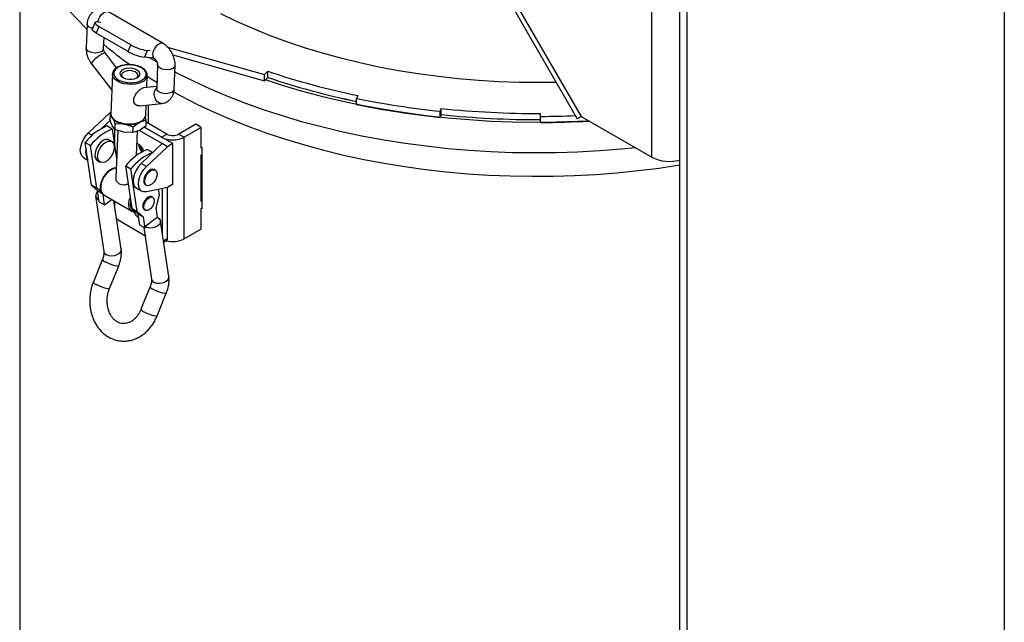
# Model space of a CAD drawing. Units: millimetres. Extents: x -3275 to 6256, y -3843 to 6195.
# Drawn here: x 2463 to 2858, y 2855 to 3096 of the extents above; entities that cross this region are included whole.
import ezdxf

# ---------------------------------------------------------------- set-up
doc = ezdxf.new("R2010")
doc.units = ezdxf.units.MM

msp = doc.modelspace()

# ---------------------------------------------------------------- linework, layer by layer
at = {"color": 7, "linetype": 'Continuous', "lineweight": 25}
for p, q in [((2509.99, 3362.91), (2686.77, 3056.73)), ((2511.58, 3363.83), (2688.36, 3057.64)), ((2858.06, 3341), (2858.06, 2250.92)), ((2716.64, 3041.32), (2716.64, 3245.45)), ((2727.86, 3245.45), (2727.86, 2325.61)), ((2730.79, 3241.37), (2730.79, 2324.39)), ((2463.18, 3133.81), (2463.18, 2848.94)), ((2520.71, 3086.92), (2498.79, 3099.58)), ((2490.22, 3094.76), (2489.83, 3085.16)), ((2493.37, 3095.33), (2492.31, 3092.6)), ((2494.97, 3093.8), (2493.91, 3091.06)), ((2494.5, 3095.56), (2495.75, 3095.45)), ((2507.7, 3086.45), (2494.97, 3093.8)), ((2506.64, 3083.72), (2493.91, 3091.06)), ((2496.83, 3084.89), (2497, 3089.28)), ((2506.64, 3083.72), (2507.7, 3086.45)), ((2514.3, 3084.13), (2513.24, 3081.4)), ((2515.55, 3084.02), (2514.3, 3084.13)), ((2522.74, 3085.25), (2522.9, 3085.34)), ((2522.9, 3085.34), (2561.41, 3074.46)), ((2522.9, 3085.09), (2522.9, 3085.34)), ((2502.06, 3077.17), (2497.56, 3082.99)), ((2516.83, 3081.08), (2513.24, 3081.4)), ((2518.06, 3079.56), (2515.25, 3081.22)), ((2516.15, 3081.47), (2517.21, 3080.86)), ((2524.59, 3082.42), (2561.41, 3072.01)), ((2492.02, 3078.71), (2500.12, 3068.23)), ((2518.5, 3078.44), (2518.12, 3068.84)), ((2525.11, 3068.56), (2525.49, 3078.16)), ((2500.38, 3074.63), (2499.75, 3058.77)), ((2500.38, 3074.63), (2500.39, 3074.75)), ((2514.18, 3069.3), (2514.37, 3074.08)), ((2514.37, 3074.08), (2514.35, 3073.89)), ((2562.72, 3075.76), (2561.41, 3074.46)), ((2561.41, 3072.01), (2561.41, 3074.46)), ((2562.72, 3073.31), (2561.41, 3072.01)), ((2562.72, 3073.31), (2562.72, 3075.76)), ((2518.15, 3069.7), (2512.88, 3069.17)), ((2598.3, 3064.91), (2598.98, 3066)), ((2598.3, 3062.46), (2598.3, 3064.91)), ((2511.17, 3061.96), (2520.25, 3062.88)), ((2513.73, 3058.22), (2513.89, 3062.23)), ((2514.72, 3062.32), (2514.72, 3057.23)), ((2632.23, 3060.85), (2631.87, 3059.72)), ((2632.23, 3058.4), (2632.23, 3060.85)), ((2490.7, 3050.99), (2499.17, 3058.98)), ((2499.17, 3058.98), (2499.77, 3059.33)), ((2499.45, 3058.82), (2499.17, 3058.98)), ((2499.46, 3058.86), (2499.36, 3056.49)), ((2500.32, 3053.98), (2499.36, 3056.49)), ((2499.76, 3059.07), (2499.46, 3058.86)), ((2499.46, 3058.86), (2499.62, 3058.61)), ((2500.74, 3056.56), (2501.4, 3054.82)), ((2513.95, 3056.32), (2513.54, 3057.39)), ((2513.73, 3058.22), (2513.74, 3058.32)), ((2514.72, 3057.35), (2514.72, 3054.9)), ((2631.87, 3057.27), (2631.87, 3059.72)), ((2632.23, 3058.4), (2631.87, 3057.27)), ((2672.09, 3057.69), (2672.08, 3058.84)), ((2672.08, 3056.39), (2672.08, 3058.84)), ((2672.09, 3055.24), (2672.09, 3057.69)), ((2688.36, 3057.64), (2716.64, 3041.32)), ((2499.52, 3056.09), (2496.19, 3052.95)), ((2500.28, 3052.6), (2498.16, 3053.82)), ((2500.28, 3052.6), (2502.03, 3040.83)), ((2501.31, 3052.45), (2500.32, 3053.98)), ((2501.4, 3054.82), (2501.31, 3052.45)), ((2504.91, 3051.33), (2501.31, 3052.45)), ((2501.4, 3054.82), (2505.05, 3054.67)), ((2505.5, 3054.53), (2508.65, 3053.55)), ((2508.56, 3051.18), (2508.65, 3053.55)), ((2508.65, 3053.55), (2510.83, 3055.08)), ((2513.86, 3053.95), (2511.19, 3052.08)), ((2511.32, 3055.42), (2513.95, 3056.32)), ((2524.62, 3046.74), (2513.07, 3053.4)), ((2520.1, 3049.35), (2513.07, 3053.4)), ((2513.86, 3053.95), (2513.95, 3056.32)), ((2522.22, 3050.57), (2513.91, 3055.37)), ((2533.81, 3054.49), (2527.03, 3050.57)), ((2535.93, 3053.27), (2529.15, 3049.35)), ((2535.93, 3053.27), (2533.81, 3054.49)), ((2535.93, 3044.98), (2535.93, 3053.27)), ((2672.09, 3055.24), (2672.08, 3056.39)), ((2492.22, 3050.11), (2490.7, 3050.99)), ((2501.29, 3045.85), (2501.29, 3052.44)), ((2502.48, 3052.09), (2501.71, 3032.72)), ((2508.56, 3051.18), (2504.91, 3051.33)), ((2511.19, 3052.08), (2508.56, 3051.18)), ((2510.09, 3042.04), (2510.48, 3051.84)), ((2520.38, 3046.74), (2511.14, 3052.07)), ((2520.1, 3049.35), (2522.22, 3050.57)), ((2527.03, 3050.57), (2529.15, 3049.35)), ((2529.15, 3008.52), (2529.15, 3049.35)), ((2489.43, 3047.19), (2491.55, 3045.96)), ((2491.97, 3030.1), (2489.43, 3047.19)), ((2494.09, 3028.88), (2491.55, 3045.96)), ((2500.13, 3047.58), (2499.07, 3048.2)), ((2511.91, 3038.74), (2520.38, 3046.74)), ((2514.04, 3037.52), (2522.5, 3045.51)), ((2522.5, 3045.51), (2520.38, 3046.74)), ((2524.62, 3046.74), (2522.5, 3045.51)), ((2524.62, 3030.41), (2524.62, 3046.74)), ((2535.93, 3045.27), (2536.21, 3045.13)), ((2536.2, 3045.14), (2535.93, 3044.98)), ((2536.21, 3045.13), (2536.21, 3020.64)), ((2488.84, 3041.11), (2490.48, 3040.17)), ((2510.16, 3042.1), (2510.09, 3042.17)), ((2514.42, 3044.44), (2516.55, 3043.21)), ((2516.55, 3043.21), (2516.56, 3043.13)), ((2535.93, 3042.25), (2536.21, 3042.41)), ((2535.93, 3023.47), (2535.93, 3042.25)), ((2494.32, 3039.97), (2495.38, 3039.36)), ((2505.69, 3037.8), (2507.82, 3036.58)), ((2508.24, 3020.72), (2505.69, 3037.8)), ((2514.04, 3037.52), (2511.91, 3038.74)), ((2510.36, 3019.49), (2507.82, 3036.58)), ((2517.53, 3036.09), (2517.18, 3036.3)), ((2494.09, 3028.88), (2491.97, 3030.1)), ((2494.44, 3027.85), (2491.97, 3030.1)), ((2495.94, 3027.2), (2494.09, 3028.88)), ((2510.06, 3028.86), (2512.18, 3027.64)), ((2513.68, 3030.23), (2514.03, 3030.03)), ((2522.5, 3029.18), (2514.04, 3027.4)), ((2524.62, 3030.41), (2522.5, 3029.18)), ((2522.5, 3008.77), (2522.5, 3029.18)), ((2493.63, 3025.68), (2496.94, 3003.4)), ((2494.44, 3027.85), (2496.13, 3026.88)), ((2495.11, 3023.39), (2494.44, 3027.85)), ((2497.23, 3022.17), (2496.6, 3026.4)), ((2496.87, 3026.18), (2508.19, 3019.65)), ((2516.58, 3025.2), (2516.22, 3025.41)), ((2519.09, 3026.13), (2517.72, 3020.95)), ((2518.75, 3028.39), (2519.09, 3026.13)), ((2520.38, 3028.74), (2520.38, 3010.74)), ((2536.21, 3024.94), (2535.93, 3025.1)), ((2495.11, 3023.39), (2497.23, 3022.17)), ((2497.23, 3022.17), (2499.67, 3024.03)), ((2499.67, 3024.03), (2500.08, 3024.33)), ((2503.86, 3004.43), (2500.98, 3023.81)), ((2501.29, 3021.76), (2501.29, 3023.64)), ((2517.72, 3020.95), (2518.28, 3017.21)), ((2536.21, 3023.62), (2535.93, 3023.47)), ((2535.93, 3020.73), (2536.21, 3020.89)), ((2508.24, 3020.72), (2510.36, 3019.49)), ((2510.71, 3018.46), (2508.24, 3020.72)), ((2512.83, 3017.24), (2510.36, 3019.49)), ((2512.83, 3017.24), (2510.71, 3018.46)), ((2511.37, 3014.01), (2510.71, 3018.46)), ((2513.49, 3012.78), (2512.83, 3017.24)), ((2513.22, 3020.21), (2513.58, 3020.01)), ((2513.41, 3013.54), (2518.25, 3017.22)), ((2535.93, 3012.44), (2535.93, 3020.73)), ((2536.21, 3020.64), (2535.97, 3020.75)), ((2502.7, 3016.12), (2513.42, 3009.93)), ((2513.49, 3012.78), (2511.37, 3014.01)), ((2512.95, 3013.09), (2516.03, 2992.38)), ((2513.41, 3013.54), (2513.52, 3012.8)), ((2522.96, 2993.41), (2519.64, 3015.69)), ((2513.52, 3012.8), (2513.49, 3012.78)), ((2535.93, 3012.44), (2529.15, 3008.52)), ((2520.82, 3007.8), (2522.5, 3008.77)), ((2520.91, 3007.17), (2522.09, 3007.85)), ((2496.4, 3000.38), (2492.73, 2991.28)), ((2499.22, 2988.66), (2502.89, 2997.75)), ((2515.49, 2989.35), (2511.82, 2980.26)), ((2518.31, 2977.64), (2521.98, 2986.73))]:
    msp.add_line(p, q, dxfattribs=at)
at = {"color": 7, "linetype": 'Continuous', "lineweight": 25, "flags": 128}
for points in [[(2463.94, 3132.29), (2464.99, 3129.31), (2466.99, 3124.48), (2469.33, 3119.71), (2472, 3115), (2475, 3110.36), (2478.32, 3105.79), (2481.97, 3101.3), (2485.93, 3096.9), (2490.13, 3092.67)], [(2494.6, 3095.56), (2494.83, 3096.53), (2495.3, 3097.57), (2495.97, 3098.5), (2496.75, 3099.21), (2497.57, 3099.64), (2498.32, 3099.73), (2498.79, 3099.58)], [(2678.33, 3071.34), (2671.71, 3071.25), (2663.5, 3071.33), (2655.31, 3071.6), (2647.15, 3072.08), (2639.03, 3072.77), (2630.96, 3073.65), (2622.97, 3074.73), (2615.07, 3076), (2607.27, 3077.47), (2599.58, 3079.13), (2592.03, 3080.98), (2584.61, 3083.01), (2577.36, 3085.22), (2570.27, 3087.61), (2563.37, 3090.18), (2556.67, 3092.91), (2550.17, 3095.8), (2543.89, 3098.85)], [(2492.42, 3092.87), (2491.92, 3093.02), (2491.04, 3093.45), (2490.45, 3094.02), (2490.22, 3094.64), (2490.21, 3094.76)], [(2493.91, 3091.06), (2493.28, 3091.46), (2492.79, 3091.82), (2492.46, 3092.15), (2492.31, 3092.43), (2492.31, 3092.6)], [(2494.5, 3095.56), (2493.97, 3095.58), (2493.6, 3095.51), (2493.39, 3095.37), (2493.37, 3095.16), (2493.52, 3094.88), (2493.85, 3094.56), (2494.34, 3094.19), (2494.97, 3093.8)], [(2495.8, 3083.6), (2494.87, 3083.25), (2493.76, 3083.1), (2492.61, 3083.16), (2491.54, 3083.42), (2490.66, 3083.85), (2490.07, 3084.41), (2489.83, 3085.04), (2489.83, 3085.16)], [(2520.72, 3086.92), (2520.24, 3087.08), (2519.49, 3086.99), (2518.67, 3086.56), (2517.89, 3085.85), (2517.22, 3084.92), (2516.75, 3083.88), (2516.51, 3082.84), (2516.54, 3081.92), (2516.83, 3081.21), (2517.23, 3080.85)], [(2496.13, 3082.67), (2495.25, 3082.15), (2494.33, 3081.49), (2493.45, 3080.76), (2492.72, 3080.05), (2492.22, 3079.41), (2491.99, 3078.94), (2492.02, 3078.71)], [(2497.56, 3082.99), (2497.37, 3083.08), (2496.86, 3082.99), (2496.13, 3082.67)], [(2510.22, 3073.14), (2510.92, 3073.65), (2511.32, 3074.26), (2511.36, 3074.91), (2511.05, 3075.55), (2510.42, 3076.12), (2509.51, 3076.58), (2508.42, 3076.87), (2507.24, 3076.98), (2506.07, 3076.89), (2505.01, 3076.61), (2504.17, 3076.17), (2503.61, 3075.6), (2503.39, 3074.97), (2503.53, 3074.31), (2504, 3073.7), (2504.78, 3073.18), (2505.79, 3072.8), (2506.94, 3072.6), (2508.13, 3072.59), (2509.26, 3072.78), (2510.22, 3073.14)], [(2524.47, 3076.87), (2523.53, 3076.53), (2522.43, 3076.38), (2521.28, 3076.43), (2520.21, 3076.69), (2519.33, 3077.13), (2518.74, 3077.69), (2518.5, 3078.31), (2518.5, 3078.44)], [(2512.32, 3071.5), (2511.1, 3070.99), (2509.69, 3070.66), (2508.16, 3070.51), (2506.59, 3070.55), (2505.07, 3070.79), (2503.65, 3071.2), (2502.43, 3071.77), (2501.45, 3072.47), (2500.77, 3073.27), (2500.42, 3074.12), (2500.38, 3074.63)], [(2510.05, 3073.06), (2510.35, 3073.32), (2510.66, 3073.89), (2510.62, 3074.49), (2510.22, 3075.07), (2509.51, 3075.54), (2508.57, 3075.88), (2507.5, 3076.03), (2506.42, 3075.99), (2505.43, 3075.75), (2504.66, 3075.34), (2504.18, 3074.82), (2504.05, 3074.22), (2504.27, 3073.63), (2504.6, 3073.28)], [(2514.35, 3073.76), (2515.89, 3072.79), (2518.22, 3071.36)], [(2710.11, 3045.09), (2704.4, 3044.52), (2695.75, 3043.83), (2687.06, 3043.34), (2678.34, 3043.06), (2669.6, 3042.99), (2660.87, 3043.11), (2652.15, 3043.45), (2643.47, 3043.98), (2634.83, 3044.72), (2626.25, 3045.66), (2617.74, 3046.8), (2609.32, 3048.13), (2601, 3049.67), (2592.79, 3051.4), (2584.71, 3053.31), (2576.78, 3055.42), (2568.99, 3057.71), (2561.38, 3060.18), (2553.94, 3062.82), (2546.7, 3065.64), (2539.66, 3068.62), (2532.83, 3071.77), (2526.23, 3075.07), (2525.39, 3075.51)], [(2691.53, 3055.82), (2687.06, 3055.59), (2678.34, 3055.31), (2669.6, 3055.23), (2660.87, 3055.36), (2652.15, 3055.69), (2643.47, 3056.23), (2634.83, 3056.97), (2626.25, 3057.91), (2617.74, 3059.05), (2609.32, 3060.38), (2601, 3061.92), (2592.79, 3063.64), (2584.71, 3065.56), (2576.78, 3067.67), (2568.99, 3069.95), (2561.71, 3072.31)], [(2520.25, 3062.88), (2520.17, 3062.87), (2519.27, 3063.01), (2518.45, 3063.5), (2517.78, 3064.31), (2517.34, 3065.34), (2517.17, 3066.48), (2517.3, 3067.61), (2517.72, 3068.6), (2518.13, 3069.13)], [(2524.09, 3067.27), (2523.15, 3066.93), (2522.05, 3066.77), (2520.9, 3066.83), (2519.83, 3067.09), (2518.95, 3067.53), (2518.36, 3068.09), (2518.12, 3068.71), (2518.12, 3068.84)], [(2524.9, 3067.48), (2528.03, 3065.78), (2534.46, 3062.5), (2541.12, 3059.37), (2548, 3056.4), (2555.07, 3053.59), (2562.34, 3050.95), (2569.8, 3048.49), (2577.41, 3046.2), (2585.19, 3044.1), (2593.11, 3042.18), (2601.15, 3040.44), (2609.31, 3038.9), (2617.58, 3037.55), (2625.93, 3036.4), (2634.35, 3035.45), (2642.84, 3034.69), (2651.37, 3034.14), (2659.94, 3033.78), (2668.52, 3033.63), (2677.11, 3033.68), (2685.68, 3033.93), (2694.24, 3034.39), (2702.75, 3035.04), (2711.21, 3035.9), (2719.6, 3036.95), (2727.86, 3038.19)], [(2499.75, 3058.77), (2499.79, 3058.25), (2500.14, 3057.4), (2500.82, 3056.61), (2501.8, 3055.91), (2503.02, 3055.34), (2504.43, 3054.92), (2505.96, 3054.69), (2507.53, 3054.65), (2509.05, 3054.8), (2510.47, 3055.13), (2511.69, 3055.64)], [(2688.36, 3057.64), (2687.52, 3057.16), (2686.98, 3056.85), (2686.77, 3056.73), (2686.89, 3056.8), (2687.34, 3057.06), (2688.1, 3057.5), (2688.36, 3057.64)], [(2488.84, 3041.11), (2488.76, 3041.16), (2488.07, 3041.85), (2487.64, 3042.84), (2487.5, 3044.08), (2487.64, 3045.49), (2488.07, 3046.98), (2488.76, 3048.46), (2489.65, 3049.82), (2490.7, 3050.99)], [(2496.69, 3047.96), (2495.78, 3047.29), (2494.95, 3046.39), (2494.24, 3045.31), (2493.71, 3044.15), (2493.4, 3042.97), (2493.34, 3041.88), (2493.53, 3040.96), (2493.95, 3040.26), (2494.32, 3039.97)], [(2497.75, 3047.35), (2498.66, 3047.73), (2499.5, 3047.79), (2500.21, 3047.54), (2500.73, 3046.98), (2501.04, 3046.16), (2501.1, 3045.14), (2500.92, 3044), (2500.5, 3042.82), (2499.87, 3041.69), (2499.09, 3040.69), (2498.21, 3039.89), (2497.29, 3039.36), (2496.41, 3039.14), (2495.63, 3039.24), (2495.01, 3039.65), (2494.59, 3040.34), (2494.4, 3041.27), (2494.46, 3042.36), (2494.77, 3043.53), (2495.3, 3044.7), (2496.01, 3045.78), (2496.84, 3046.68), (2497.75, 3047.35)], [(2501.87, 3036.86), (2501.12, 3036.78), (2500.07, 3036.39)], [(2511.91, 3038.74), (2510.86, 3037.58), (2509.97, 3036.21), (2509.29, 3034.74), (2508.86, 3033.25), (2508.71, 3031.84), (2508.86, 3030.59), (2509.29, 3029.6), (2509.97, 3028.92), (2510.06, 3028.86)], [(2514.04, 3027.4), (2512.99, 3027.36), (2512.09, 3027.69), (2511.41, 3028.38), (2510.98, 3029.37), (2510.83, 3030.61), (2510.98, 3032.02), (2511.41, 3033.51), (2512.09, 3034.99), (2512.99, 3036.35), (2514.04, 3037.52)], [(2500.07, 3036.39), (2499.01, 3035.68), (2498.01, 3034.7), (2497.12, 3033.52), (2496.4, 3032.19), (2495.9, 3030.82), (2495.66, 3029.48), (2495.67, 3028.27), (2495.95, 3027.24), (2496.48, 3026.48), (2496.87, 3026.18)], [(2517.18, 3036.3), (2516.61, 3036.46), (2515.84, 3036.32), (2515.02, 3035.85), (2514.25, 3035.1), (2513.61, 3034.15), (2513.16, 3033.11), (2512.96, 3032.08), (2513.03, 3031.18), (2513.36, 3030.51), (2513.68, 3030.23)], [(2515.78, 3035.92), (2516.59, 3036.23), (2517.3, 3036.19), (2517.85, 3035.82), (2518.18, 3035.15), (2518.25, 3034.25), (2518.05, 3033.22), (2517.6, 3032.18), (2516.96, 3031.23), (2516.19, 3030.48), (2515.38, 3030.01), (2514.6, 3029.87), (2513.96, 3030.07), (2513.52, 3030.61), (2513.32, 3031.4), (2513.38, 3032.38), (2513.71, 3033.43), (2514.26, 3034.44), (2514.98, 3035.3), (2515.78, 3035.92)], [(2508.18, 3019.66), (2507.79, 3019.95), (2507.27, 3020.71), (2506.99, 3021.73), (2506.97, 3022.95), (2507.22, 3024.29), (2507.56, 3025.29)], [(2516.22, 3025.41), (2516.09, 3025.47), (2515.45, 3025.53), (2514.72, 3025.26), (2514, 3024.69), (2513.36, 3023.9), (2512.88, 3022.97), (2512.63, 3022.03), (2512.63, 3021.18), (2512.88, 3020.52), (2513.22, 3020.21)], [(2515.08, 3020.15), (2514.35, 3019.88), (2513.71, 3019.94), (2513.24, 3020.32), (2512.99, 3020.97), (2512.99, 3021.82), (2513.24, 3022.77), (2513.71, 3023.69), (2514.35, 3024.49), (2515.08, 3025.05), (2515.8, 3025.33), (2516.44, 3025.27), (2516.91, 3024.89), (2517.16, 3024.24), (2517.16, 3023.39), (2516.91, 3022.44), (2516.44, 3021.52), (2515.8, 3020.72), (2515.08, 3020.15)], [(2518.25, 3017.22), (2519.07, 3016.71), (2519.55, 3016.03), (2519.64, 3015.25), (2519.33, 3014.46), (2518.65, 3013.75), (2517.69, 3013.21), (2516.55, 3012.9), (2515.36, 3012.85), (2514.27, 3013.07), (2513.41, 3013.54)], [(2503.86, 3004.43), (2503.88, 3004.12), (2503.65, 3003.35), (2503.07, 3002.65), (2502.2, 3002.08), (2501.14, 3001.7), (2499.99, 3001.57), (2498.89, 3001.7), (2497.96, 3002.06)], [(2502.89, 2997.75), (2502.76, 2997.65), (2502.29, 2997.62), (2501.53, 2997.75), (2500.56, 2998.01), (2499.5, 2998.4), (2498.45, 2998.85), (2497.53, 2999.33)], [(2522.96, 2993.41), (2522.97, 2993.1), (2522.74, 2992.33), (2522.16, 2991.62), (2521.29, 2991.05), (2520.23, 2990.68), (2519.09, 2990.55), (2517.99, 2990.67), (2517.05, 2991.04)], [(2499.22, 2988.66), (2499.09, 2988.55), (2498.61, 2988.52), (2497.85, 2988.65), (2496.89, 2988.92), (2495.82, 2989.3), (2494.78, 2989.75), (2493.86, 2990.23)], [(2521.98, 2986.73), (2521.86, 2986.63), (2521.38, 2986.6), (2520.62, 2986.72), (2519.65, 2986.99), (2518.59, 2987.38), (2517.54, 2987.83), (2516.63, 2988.31)], [(2518.31, 2977.64), (2518.18, 2977.53), (2517.71, 2977.5), (2516.94, 2977.63), (2515.98, 2977.9), (2514.92, 2978.28), (2513.87, 2978.73), (2512.95, 2979.21)]]:
    msp.add_lwpolyline(points, dxfattribs=at)
at = {"color": 7, "linetype": 'Continuous', "lineweight": 25}
for centre, radius, start, end in [((2495.28, 3085.06), 1.56, 289.7752, 353.4014), ((2598.58, 3207.21), 157.77, 229.8731, 234.6849), ((2517.21, 3102.99), 19.08, 240.1095, 261.2221), ((2516.15, 3100.26), 19.08, 240.1095, 261.2221), ((2523.94, 3078.34), 1.56, 289.7475, 353.6474), ((2511.15, 3074.55), 3.27, 291.0676, 348.2827), ((2660.05, 3365.11), 305.28, 251.4082, 258.4587), ((2659.97, 3362.39), 305, 251.4067, 258.3348), ((2659.94, 3362.26), 304.87, 251.4052, 258.3363), ((2523.56, 3068.74), 1.56, 289.7752, 353.4014), ((2668.24, 3405.95), 348.14, 258.4107, 264.0032), ((2668.24, 3403.5), 348.14, 258.4107, 264.0032), ((2670.61, 3425.24), 366.4, 263.9876, 270.2298), ((2510.56, 3058.63), 3.2, 290.6074, 352.5692), ((2670.61, 3422.79), 366.4, 263.9876, 270.2298), ((2670.6, 3422.64), 366.25, 263.9863, 270.2311), ((2670.69, 3430.25), 372.57, 270.2156, 272.3605), ((2506.11, 3034.3), 21.08, 112.1599, 142.3051), ((2508.23, 3033.07), 21.08, 112.1599, 142.3051), ((2507.05, 3066.22), 11.72, 260.1555, 271.9159), ((2670.7, 3427.25), 372.02, 270.2141, 273.2088), ((2524.62, 3058.08), 9.84, 242.6097, 297.3903), ((2524.62, 3055.21), 5.23, 242.6097, 297.3903), ((2498.08, 3046.05), 2.37, 65.381, 125.9294), ((2508.73, 3042.88), 4.23, 12.1333, 68.4705), ((2515.48, 3046.75), 4.68, 181.9699, 225.476), ((2514.75, 3046.34), 3.29, 184.2839, 232.7852), ((2494.52, 3043.07), 4.92, 162.5251, 214.3942), ((2522.38, 3024.91), 21.08, 112.1599, 142.3051), ((2524.5, 3023.68), 21.08, 112.1599, 142.3051), ((2723.75, 3055.09), 15.5, 242.6989, 285.3642), ((2505, 3033.92), 3.77, 211.0383, 268.9671), ((2495.54, 3025.97), 1.89, 123.9355, 253.9095), ((2513.29, 3020.99), 4.6, 200.4666, 238.968), ((2504.05, 3018.34), 2.6, 219.5744, 238.8413), ((2524.58, 3017.52), 10.09, 254.9282, 296.9177), ((2521.52, 3008.66), 0.986, 305.0133, 6.2988), ((2498.76, 3003.72), 1.84, 189.9853, 244.3186), ((2498, 3000.97), 1.71, 200.3978, 254.0524), ((2494.33, 2991.88), 1.72, 200.6818, 253.9221), ((2517.1, 2989.96), 1.72, 200.733, 253.8987), ((2517.85, 2992.7), 1.84, 189.9853, 244.3186), ((2513.42, 2980.85), 1.7, 200.255, 254.118)]:
    msp.add_arc(centre, radius, start, end, dxfattribs=at)
for points, knots in [([(2498.79, 3099.56), (2498.74, 3099.6), (2498.35, 3099.85), (2497.57, 3100.16), (2496.43, 3100.46), (2495.24, 3100.5), (2494.05, 3100.28), (2492.9, 3099.78), (2491.9, 3099), (2491.11, 3098), (2490.57, 3096.85), (2490.27, 3095.76), (2490.25, 3095.03), (2490.24, 3094.76)], [0, 0, 0, 0, 0.016166, 0.111668, 0.208995, 0.307278, 0.40693, 0.509326, 0.616712, 0.718966, 0.824324, 0.932517, 1, 1, 1, 1]), ([(2489.86, 3085.16), (2489.84, 3085), (2489.8, 3084.43), (2489.91, 3083.54), (2490.12, 3082.52), (2490.45, 3081.46), (2490.8, 3080.74), (2491, 3080.31)], [0, 0, 0, 0, 0.097806, 0.35233, 0.538165, 0.721245, 1, 1, 1, 1]), ([(2497.21, 3083.55), (2497.13, 3083.72), (2497.01, 3083.95), (2496.91, 3084.28), (2496.85, 3084.53), (2496.83, 3084.76), (2496.83, 3084.84), (2496.83, 3084.89)], [0, 0, 0, 0, 0.300647, 0.422457, 0.613815, 0.805615, 1, 1, 1, 1]), ([(2524.32, 3083.01), (2524.05, 3083.49), (2523.66, 3084.17), (2522.96, 3085.05), (2522.32, 3085.73), (2521.54, 3086.41), (2520.98, 3086.75), (2520.71, 3086.91)], [0, 0, 0, 0, 0.29961, 0.418884, 0.616371, 0.819746, 1, 1, 1, 1]), ([(2491, 3080.31), (2491.27, 3079.82), (2491.59, 3079.27), (2491.98, 3078.78), (2492.03, 3078.72)], [0, 0, 0, 0, 0.871878, 1, 1, 1, 1]), ([(2497.56, 3083), (2497.55, 3083), (2497.48, 3083.09), (2497.36, 3083.28), (2497.25, 3083.47), (2497.21, 3083.55)], [0, 0, 0, 0, 0.04007, 0.57294, 1, 1, 1, 1]), ([(2517.23, 3080.85), (2517.23, 3080.85), (2517.26, 3080.84), (2517.4, 3080.73), (2517.59, 3080.54), (2517.79, 3080.3), (2517.97, 3080.05), (2518.07, 3079.86), (2518.12, 3079.77)], [0, 0, 0, 0, 0.107256, 0.31986, 0.511229, 0.671334, 0.853781, 1, 1, 1, 1]), ([(2525.47, 3078.16), (2525.48, 3078.32), (2525.53, 3078.89), (2525.42, 3079.78), (2525.2, 3080.8), (2524.87, 3081.86), (2524.53, 3082.58), (2524.32, 3083.01)], [0, 0, 0, 0, 0.098087, 0.352532, 0.538309, 0.721332, 1, 1, 1, 1]), ([(2507.53, 3078.42), (2507.03, 3078.43), (2506.32, 3078.43), (2505.32, 3078.32), (2504.5, 3078.17), (2503.61, 3077.92), (2502.76, 3077.58), (2502, 3077.15), (2501.34, 3076.64), (2500.83, 3076.04), (2500.49, 3075.41), (2500.43, 3074.97), (2500.41, 3074.77)], [0, 0, 0, 0, 0.142525, 0.199687, 0.293348, 0.388438, 0.488496, 0.590993, 0.695533, 0.802244, 0.912501, 1, 1, 1, 1]), ([(2511.98, 3072.12), (2511.35, 3071.85), (2510.36, 3071.44), (2508.72, 3071.22), (2507.39, 3071.17), (2506.06, 3071.29), (2504.44, 3071.61), (2502.69, 3072.31), (2501.5, 3073.31), (2500.98, 3074.22), (2500.85, 3074.95), (2500.98, 3075.68), (2501.5, 3076.56), (2502.68, 3077.49), (2504.43, 3078.09), (2506.05, 3078.33), (2507.39, 3078.37), (2508.72, 3078.26), (2510.34, 3077.93), (2512.09, 3077.23), (2513.28, 3076.24), (2513.79, 3075.33), (2513.93, 3074.59), (2513.79, 3073.87), (2513.29, 3072.98), (2512.5, 3072.46), (2511.98, 3072.12)], [0, 0, 0, 0, 0.059864, 0.09209, 0.125, 0.15791, 0.190136, 0.25, 0.309864, 0.34209, 0.375, 0.40791, 0.440136, 0.5, 0.559864, 0.59209, 0.625, 0.65791, 0.690136, 0.75, 0.809864, 0.84209, 0.875, 0.90791, 0.940136, 1, 1, 1, 1]), ([(2514.32, 3073.86), (2514.34, 3073.95), (2514.42, 3074.34), (2514.26, 3075.03), (2513.85, 3075.82), (2513.23, 3076.5), (2512.47, 3077.06), (2511.58, 3077.54), (2510.67, 3077.89), (2509.76, 3078.14), (2508.75, 3078.34), (2508, 3078.39), (2507.53, 3078.42)], [0, 0, 0, 0, 0.0405003, 0.1680179, 0.2854474, 0.3992844, 0.5076158, 0.6095455, 0.7167888, 0.7970232, 0.8745446, 1, 1, 1, 1]), ([(2518.12, 3079.77), (2518.2, 3079.6), (2518.31, 3079.37), (2518.42, 3079.04), (2518.47, 3078.79), (2518.5, 3078.56), (2518.5, 3078.48), (2518.5, 3078.44)], [0, 0, 0, 0, 0.301147, 0.42316, 0.614836, 0.806955, 1, 1, 1, 1]), ([(2511.17, 3061.97), (2511.12, 3061.96), (2510.8, 3061.89), (2510.18, 3062.05), (2509.43, 3062.54), (2508.95, 3063.38), (2508.88, 3064.55), (2509.33, 3065.89), (2510.17, 3067.17), (2511.04, 3068.09), (2511.75, 3068.68), (2512.34, 3069.02), (2512.73, 3069.18), (2512.87, 3069.16), (2512.88, 3069.16)], [0, 0, 0, 0, 0.014691, 0.106797, 0.197571, 0.298786, 0.399465, 0.546897, 0.691035, 0.792084, 0.857114, 0.924793, 0.992301, 1, 1, 1, 1]), ([(2518.12, 3068.84), (2518.12, 3068.83), (2518.12, 3068.78), (2518.11, 3068.78), (2518.11, 3068.78)], [0, 0, 0, 0, 0.031629, 1, 1, 1, 1]), ([(2520.25, 3062.9), (2520.59, 3062.94), (2521.33, 3063.05), (2522.42, 3063.55), (2523.42, 3064.32), (2524.21, 3065.32), (2524.76, 3066.47), (2525.05, 3067.57), (2525.08, 3068.29), (2525.09, 3068.56)], [0, 0, 0, 0, 0.125471, 0.276493, 0.434876, 0.585688, 0.741079, 0.900653, 1, 1, 1, 1]), ([(2499.78, 3058.5), (2499.8, 3058.27), (2499.86, 3057.76), (2500.27, 3057.03), (2500.88, 3056.35), (2501.65, 3055.79), (2502.53, 3055.31), (2503.45, 3054.96), (2504.35, 3054.71), (2505.36, 3054.51), (2506.11, 3054.46), (2506.58, 3054.43)], [0, 0, 0, 0, 0.1051716, 0.2314715, 0.3539076, 0.4704221, 0.5800513, 0.6953956, 0.7816907, 0.8650679, 1, 1, 1, 1]), ([(2511.45, 3055.35), (2511.67, 3055.46), (2512.16, 3055.72), (2512.77, 3056.21), (2513.29, 3056.81), (2513.62, 3057.51), (2513.78, 3058.04), (2513.73, 3058.32), (2513.73, 3058.33)], [0, 0, 0, 0, 0.161216, 0.357345, 0.557545, 0.7644, 0.985121, 1, 1, 1, 1]), ([(2506.58, 3054.43), (2507.08, 3054.42), (2507.79, 3054.42), (2508.79, 3054.53), (2509.61, 3054.68), (2510.5, 3054.93), (2511.12, 3055.16), (2511.41, 3055.32), (2511.45, 3055.35)], [0, 0, 0, 0, 0.282194, 0.395371, 0.580816, 0.769091, 0.967201, 1, 1, 1, 1]), ([(2501.87, 3036.86), (2501.72, 3036.88), (2501.3, 3036.93), (2500.66, 3036.79), (2500.18, 3036.57), (2499.99, 3036.48)], [0, 0, 0, 0, 0.255332, 0.70517, 1, 1, 1, 1]), ([(2496.69, 3033.22), (2496.47, 3032.81), (2496.17, 3032.23), (2495.85, 3031.35), (2495.64, 3030.62), (2495.5, 3029.78), (2495.47, 3028.94), (2495.56, 3028.14), (2495.78, 3027.4), (2496.17, 3026.77), (2496.53, 3026.35), (2496.8, 3026.24), (2496.84, 3026.23)], [0, 0, 0, 0, 0.151854, 0.212842, 0.312661, 0.413921, 0.520526, 0.630005, 0.742205, 0.857917, 0.980172, 1, 1, 1, 1]), ([(2499.99, 3036.48), (2499.91, 3036.45), (2499.52, 3036.29), (2498.9, 3035.84), (2498.21, 3035.23), (2497.65, 3034.62), (2497.15, 3033.97), (2496.84, 3033.47), (2496.69, 3033.22)], [0, 0, 0, 0, 0.066542, 0.315203, 0.505669, 0.655122, 0.825575, 1, 1, 1, 1]), ([(2501.76, 3032.71), (2501.74, 3032.51), (2501.71, 3032.27), (2501.76, 3032.02), (2501.77, 3031.98)], [0, 0, 0, 0, 0.812761, 1, 1, 1, 1]), ([(2504.93, 3030.15), (2505.41, 3030.26), (2506.02, 3030.4), (2506.61, 3030.64), (2506.75, 3030.7)], [0, 0, 0, 0, 0.7687, 1, 1, 1, 1]), ([(2509.37, 3019.68), (2509.33, 3019.68), (2509.06, 3019.7), (2508.65, 3019.94), (2508.16, 3020.4), (2507.75, 3021.23), (2507.54, 3022.28), (2507.75, 3023.2), (2507.82, 3023.51)], [0, 0, 0, 0, 0.0272354, 0.19841, 0.3695845, 0.537202, 0.8485749, 1, 1, 1, 1]), ([(2508.19, 3019.68), (2508.39, 3019.57), (2508.84, 3019.35), (2509.38, 3019.28), (2509.7, 3019.35), (2509.73, 3019.35)], [0, 0, 0, 0, 0.429774, 0.949455, 1, 1, 1, 1]), ([(2496.94, 3003.39), (2496.94, 3003.38), (2496.97, 3003.27), (2496.98, 3002.85), (2496.93, 3002.19), (2496.77, 3001.46), (2496.59, 3000.84), (2496.45, 3000.5), (2496.4, 3000.38)], [0, 0, 0, 0, 0.028956, 0.259298, 0.486742, 0.722858, 0.899507, 1, 1, 1, 1]), ([(2502.89, 2997.76), (2502.94, 2997.88), (2503.15, 2998.39), (2503.45, 2999.33), (2503.76, 3000.59), (2503.95, 3001.9), (2504, 3003.2), (2503.9, 3004.03), (2503.86, 3004.43)], [0, 0, 0, 0, 0.054007, 0.232305, 0.415265, 0.610321, 0.812958, 1, 1, 1, 1]), ([(2521.98, 2986.73), (2522.03, 2986.85), (2522.24, 2987.37), (2522.55, 2988.31), (2522.85, 2989.57), (2523.04, 2990.88), (2523.1, 2992.18), (2523, 2993.01), (2522.95, 2993.4)], [0, 0, 0, 0, 0.054007, 0.232305, 0.415265, 0.610321, 0.812958, 1, 1, 1, 1]), ([(2492.74, 2991.27), (2492.67, 2991.1), (2492.41, 2990.52), (2492.08, 2989.45), (2491.68, 2987.95), (2491.51, 2986.85), (2491.42, 2986.22)], [0, 0, 0, 0, 0.1089875, 0.3690118, 0.6361946, 1, 1, 1, 1]), ([(2516.03, 2992.37), (2516.03, 2992.36), (2516.06, 2992.24), (2516.08, 2991.83), (2516.02, 2991.17), (2515.86, 2990.44), (2515.68, 2989.82), (2515.54, 2989.48), (2515.49, 2989.36)], [0, 0, 0, 0, 0.028956, 0.259298, 0.486742, 0.722858, 0.899507, 1, 1, 1, 1]), ([(2491.42, 2986.22), (2491.35, 2985.44), (2491.24, 2984.34), (2491.27, 2982.71), (2491.38, 2981.31), (2491.64, 2979.68), (2492.06, 2978.01), (2492.67, 2976.33), (2493.45, 2974.69), (2494.42, 2973.14), (2495.57, 2971.71), (2496.9, 2970.43), (2498.39, 2969.35), (2500.02, 2968.48), (2501.79, 2967.85), (2503.68, 2967.51), (2505.64, 2967.46), (2507.59, 2967.74), (2509.45, 2968.32), (2511.19, 2969.14), (2512.83, 2970.22), (2514.33, 2971.52), (2515.68, 2973.02), (2516.83, 2974.66), (2517.71, 2976.21), (2518.13, 2977.23), (2518.29, 2977.64)], [0, 0, 0, 0, 0.04977, 0.070281, 0.10422, 0.139433, 0.177158, 0.216466, 0.256994, 0.298464, 0.340692, 0.383568, 0.427052, 0.471182, 0.516088, 0.561993, 0.609213, 0.658089, 0.702985, 0.748145, 0.793494, 0.83887, 0.884012, 0.928491, 0.971398, 1, 1, 1, 1]), ([(2511.81, 2980.26), (2511.79, 2980.19), (2511.63, 2979.75), (2511.23, 2978.97), (2510.6, 2977.94), (2509.85, 2976.98), (2509.01, 2976.15), (2508.09, 2975.46), (2507.11, 2974.94), (2506.07, 2974.59), (2504.99, 2974.46), (2503.87, 2974.56), (2502.78, 2974.92), (2501.77, 2975.51), (2500.85, 2976.32), (2500.05, 2977.31), (2499.38, 2978.47), (2498.86, 2979.73), (2498.52, 2981.01), (2498.33, 2982.19), (2498.25, 2983.29), (2498.26, 2984.32), (2498.33, 2985.03), (2498.36, 2985.35)], [0, 0, 0, 0, 0.007157, 0.048796, 0.093275, 0.139542, 0.18734, 0.236677, 0.287924, 0.3419, 0.39999, 0.464108, 0.527759, 0.587287, 0.643866, 0.698579, 0.751918, 0.803719, 0.852555, 0.895215, 0.928501, 0.966805, 1, 1, 1, 1]), ([(2498.36, 2985.35), (2498.46, 2985.93), (2498.59, 2986.75), (2498.91, 2987.84), (2499.11, 2988.36), (2499.23, 2988.65)], [0, 0, 0, 0, 0.5074076, 0.7164916, 1, 1, 1, 1])]:
    msp.add_open_spline(points, degree=3, knots=knots, dxfattribs=at)

doc.saveas('drawing.dxf')
